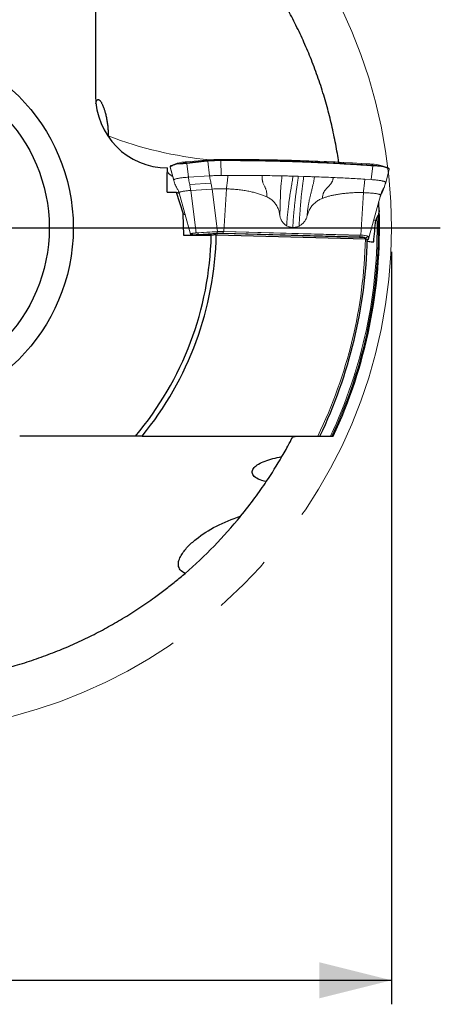
# Model space of a CAD drawing. Units: millimetres. Extents: x 5 to 292, y 5 to 205.
# Drawn here: x 217 to 235, y 136 to 177 of the extents above; entities that cross this region are included whole.
import ezdxf

# ---------------------------------------------------------------- set-up
doc = ezdxf.new("R2010")
doc.units = ezdxf.units.MM
doc.linetypes.add('CENTERX2', pattern=[20.32, 12.7, -2.54, 2.54, -2.54])
doc.layers.add('DÜNNE_LINIE', color=7, linetype='Continuous')
doc.styles.add('SLDTEXTSTYLE1', font='TXT', dxfattribs={"width": 0.75})
doc.dimstyles.new('SLDDIMSTYLE1', dxfattribs={"dimtxt": 3, "dimasz": 3, "dimexe": 0, "dimexo": 0.0625, "dimgap": 0.75, "dimtad": 1, "dimdec": 3, "dimrnd": 1e-09, "dimzin": 12, "dimdsep": 46, "dimtxsty": 'SLDTEXTSTYLE1', "dimsah": 1, "dimcen": 0.09, "dimadec": 0, "dimazin": 3, "dimtfac": 1, "dimtofl": 0, "dimtmove": 0, "dimatfit": 3, "dimfxl": 1, "dimfrac": 2, "dimtolj": 1, "dimtzin": 12, "dimarcsym": 0})

# ---------------------------------------------------------------- blocks, each defined once
blk = doc.blocks.new('*D4')
at = {"layer": 'DÜNNE_LINIE', "color": 7}
for p, q in [((190.694, 167.313), (190.694, 135.966)), ((232.694, 167.313), (232.694, 135.966)), ((190.694, 136.966), (232.694, 136.966))]:
    blk.add_line(p, q, dxfattribs=at)
for points in [[(190.694, 136.966), (193.694, 136.216), (193.694, 137.716)], [(232.694, 136.966), (229.694, 137.716), (229.694, 136.216)]]:
    blk.add_solid(points, dxfattribs=at)
at = {"layer": 'DÜNNE_LINIE', "color": 7, "char_height": 3, "attachment_point": 1, "style": 'SLDTEXTSTYLE1'}
for s, insert in [('%%c', (205.997, 140.833, 0.1)), ('42', (210.521, 140.879, 0.1))]:
    blk.add_mtext(s, dxfattribs=dict(at, insert=insert))
blk = doc.blocks.new('SW_CENTERMARKSYMBOL_0')
at = {"layer": 'DÜNNE_LINIE', "color": 0}
blk.add_line((5, 0), (23.034, 0), dxfattribs=at)

msp = doc.modelspace()

# ---------------------------------------------------------------- linework, layer by layer
at = {"color": 7, "linetype": 'Continuous', "lineweight": 30}
for p, q in [((220.3669, 178.6587), (220.3669, 173.8315)), ((220.9039, 172.1434), (220.9045, 172.1072)), ((223.3669, 170.6532), (223.3615, 170.6682)), ((223.3669, 170.6532), (223.3669, 170.8089)), ((223.3566, 169.8014), (223.7277, 169.8014)), ((223.7277, 169.8014), (224.0143, 168.8947)), ((223.7277, 169.8014), (223.8537, 169.7518)), ((224.0485, 167.9879), (224.0143, 168.8947)), ((224.0984, 168.8616), (224.0143, 168.8947)), ((232.0388, 168.6337), (231.9539, 168.6225)), ((232.1374, 168.8477), (232.0898, 168.7475)), ((225.1905, 167.9879), (224.0485, 167.9879)), ((225.4014, 168.0247), (225.1905, 167.9879)), ((225.4014, 168.0247), (231.6112, 167.8514)), ((222.0404, 159.6403), (217.2132, 159.6403)), ((230.1592, 159.6403), (230.2145, 159.6403))]:
    msp.add_line(p, q, dxfattribs=at)
at = {"color": 8, "linetype": 'Continuous', "lineweight": 0}
for p, q in [((224.1568, 171.0642), (224.0275, 171.006)), ((224.1568, 171.0642), (224.1504, 171.0636)), ((224.9636, 171.1346), (224.1568, 171.0642)), ((224.8937, 171.083), (224.1675, 170.9984)), ((224.1726, 171.0208), (224.8987, 171.1054)), ((225.0468, 171.0968), (224.8937, 171.083)), ((224.8987, 171.1054), (224.9636, 171.1346)), ((225.0195, 171.1392), (224.9636, 171.1346)), ((225.1226, 170.4798), (225.0468, 171.0968)), ((225.0526, 171.1193), (225.0644, 171.12)), ((225.5494, 171.1372), (225.5963, 171.1376)), ((225.5957, 171.1153), (225.6039, 170.496)), ((225.5963, 171.1376), (225.6253, 171.1377)), ((225.6282, 171.1619), (225.6057, 171.1618)), ((225.6253, 171.1377), (225.6282, 171.1619)), ((223.4752, 170.8537), (223.4756, 170.8502)), ((223.6256, 170.2948), (223.4756, 170.8502)), ((224.1675, 170.9984), (224.2383, 170.4226)), ((231.8319, 170.9724), (231.7953, 170.9749)), ((231.9423, 170.9156), (231.8319, 170.9724)), ((231.8635, 170.9701), (231.8319, 170.9724)), ((231.8517, 170.323), (231.9234, 170.8949)), ((231.9175, 170.9174), (231.9423, 170.9156)), ((231.9485, 170.8931), (231.9234, 170.8949)), ((224.2383, 170.4226), (225.1226, 170.4798)), ((228.5876, 170.4684), (228.8136, 170.4624)), ((228.8136, 170.4624), (229.0389, 170.4559)), ((225.1765, 170.1805), (224.2922, 170.1234)), ((225.2223, 169.928), (224.338, 169.8709)), ((224.338, 169.8709), (224.5591, 168.1018)), ((225.4434, 168.1589), (225.2223, 169.928)), ((225.8246, 169.9378), (225.72, 168.1634)), ((232.3024, 169.7862), (232.3384, 169.9081)), ((231.5248, 169.78), (231.4202, 168.0056)), ((224.3858, 168.0373), (224.4921, 167.9954)), ((224.607, 168.1026), (225.3929, 168.1533)), ((224.6633, 168.0402), (225.4492, 168.091)), ((224.6633, 168.0402), (224.6728, 168.018)), ((225.4492, 168.091), (225.4587, 168.0688)), ((225.6798, 168.0947), (225.6753, 168.0723)), ((231.3707, 167.9372), (225.6798, 168.0947)), ((231.3973, 168.0009), (225.7064, 168.1584)), ((231.3662, 167.9147), (231.3707, 167.9372)), ((231.6104, 167.876), (231.6306, 167.896)), ((231.6306, 167.896), (231.6173, 167.8511)), ((231.7187, 167.8365), (231.7507, 167.9449))]:
    msp.add_line(p, q, dxfattribs=at)
at = {"color": 7, "linetype": 'Continuous', "lineweight": 0}
for p, q in [((224.9658, 171.1352), (224.159, 171.0648)), ((223.4781, 170.8398), (223.6282, 170.2842)), ((223.7725, 171.0022), (223.5634, 170.9311)), ((232.516, 170.8321), (232.3068, 170.9033)), ((232.4532, 170.1936), (232.6044, 170.7536)), ((223.629, 170.2842), (223.6256, 170.2948)), ((225.604, 170.496), (225.8818, 170.4973)), ((231.5833, 170.3402), (231.8517, 170.323)), ((232.3904, 169.9864), (232.4101, 170.047)), ((232.4091, 170.0432), (232.4451, 170.1651)), ((223.8493, 169.7677), (224.321, 168.0517)), ((232.2408, 169.6665), (231.7691, 167.9503)), ((232.2449, 169.6795), (232.2472, 169.6868)), ((224.3408, 168.0373), (224.4663, 167.9879)), ((224.4883, 167.9992), (224.4998, 167.9879)), ((225.4434, 168.1589), (224.5591, 168.1018)), ((224.6728, 168.018), (225.4587, 168.0688)), ((231.3662, 167.9147), (225.6753, 168.0723)), ((231.4202, 168.0056), (225.72, 168.1634)), ((231.6104, 167.876), (231.6032, 167.8517)), ((231.7331, 167.8284), (231.7691, 167.9503))]:
    msp.add_line(p, q, dxfattribs=at)
at = {"color": 7, "linetype": 'Continuous', "lineweight": 0, "flags": 128}
for points in [[(224.0692, 171.0558), (224.1104, 171.0601), (224.1607, 171.0647)], [(224.9658, 171.1352), (224.966, 171.1352), (224.9665, 171.1352), (224.967, 171.1351), (224.9676, 171.1351), (224.9676, 171.1351)], [(223.4745, 170.8583), (223.4746, 170.8573), (223.4752, 170.8537)], [(224.5591, 168.1018), (224.5235, 168.0992), (224.49, 168.0963), (224.4589, 168.0929), (224.4303, 168.0893), (224.4047, 168.0853), (224.3822, 168.0811), (224.363, 168.0766), (224.3472, 168.072), (224.335, 168.0672), (224.3265, 168.0622), (224.3218, 168.0572), (224.3208, 168.0522), (224.3237, 168.0472), (224.3304, 168.0422), (224.3408, 168.0373)], [(224.3858, 168.0373), (224.3753, 168.0422), (224.3686, 168.0472), (224.3657, 168.0523), (224.3666, 168.0574), (224.3714, 168.0625), (224.38, 168.0675), (224.3924, 168.0724), (224.4083, 168.0771), (224.4278, 168.0816), (224.4506, 168.0859), (224.4766, 168.0899), (224.5054, 168.0936), (224.537, 168.097), (224.5709, 168.1), (224.607, 168.1026)]]:
    msp.add_lwpolyline(points, dxfattribs=at)
at = {"color": 8, "linetype": 'Continuous', "lineweight": 0, "flags": 128}
for points in [[(225.9945, 171.1625), (225.8371, 171.1624), (225.6282, 171.1619)], [(225.6282, 171.1619), (225.6282, 171.162), (225.6282, 171.1622), (225.6283, 171.1623), (225.6283, 171.1623), (225.6283, 171.1624), (225.6283, 171.1624), (225.6284, 171.1623), (225.6284, 171.1622)], [(224.4883, 167.9992), (224.487, 168.0007), (224.4858, 168.005), (224.4884, 168.0093), (224.4947, 168.0136), (224.5047, 168.0177), (224.5182, 168.0217), (224.5352, 168.0255), (224.5554, 168.0291), (224.5786, 168.0324), (224.6045, 168.0353), (224.6329, 168.038), (224.6633, 168.0402)], [(231.7187, 167.8365), (231.702, 167.8358), (231.6887, 167.834)]]:
    msp.add_lwpolyline(points, dxfattribs=at)
at = {"color": 7, "linetype": 'Continuous', "lineweight": 30}
for radius in [7.75, 6.75]:
    msp.add_circle((211.6944, 168.3127), radius, dxfattribs=at)
at = {"color": 8, "linetype": 'Continuous', "lineweight": 0}
for centre, radius, start, end in [((226.6618, 187.0966), 16.0235, 248.94007, 264.50233), ((224.1596, 171.0579), 0.00688, 95.10167, 114.49962), ((224.9157, 171.0897), 0.0231, 137.37577, 197.10096), ((224.9664, 171.1283), 0.0069, 95.12655, 114.47411), ((225.0701, 171.1027), 0.0241, 136.58902, 194.21317), ((225.6422, 161.5709), 9.5446, 90.27919, 93.57636), ((225.771, 171.1214), 0.1754, 174.71338, 181.99572), ((225.8121, 171.1203), 0.1876, 174.67922, 181.48904), ((223.9445, 170.0919), 0.8947, 85.14573, 121.63456), ((231.8295, 170.9679), 0.00502, 62.09201, 102.03806), ((231.9958, 169.3594), 1.5345, 66.89216, 91.76303), ((211.6944, 168.3127), 20.4, 334.84177, 1.22127), ((211.6944, 168.3127), 20.45, 334.90755, 1.49914), ((224.3918, 167.8835), 0.1539, 68.46317, 92.2251), ((225.6063, 164.6591), 3.5008, 88.36083, 93.49482), ((225.3557, 168.0631), 0.0976, 16.59667, 67.57648), ((225.6062, 165.5213), 2.5745, 88.36081, 93.49484), ((225.7858, 168.0878), 0.1062, 138.34657, 176.27921), ((211.6944, 168.3127), 19.9222, 334.19458, 358.67324), ((231.4766, 167.9303), 0.1062, 138.344, 176.28178), ((231.4313, 167.4788), 0.4623, 64.46487, 97.53068), ((231.4842, 167.4061), 0.601, 63.68091, 98.31469), ((231.7498, 167.7751), 0.1697, 89.68542, 134.60764), ((231.6808, 167.8659), 0.048, 279.06927, 322.25618)]:
    msp.add_arc(centre, radius, start, end, dxfattribs=at)
at = {"color": 7, "linetype": 'Continuous', "lineweight": 0}
for centre, radius, start, end in [((224.239, 169.3256), 1.7403, 92.92026, 105.54929), ((225.6314, 163.0319), 8.1303, 90.02091, 94.68318), ((225.6331, 162.8369), 8.3249, 90.18855, 94.22698), ((225.6394, 161.7273), 9.4103, 90.54796, 93.5028), ((226.0989, 84.9808), 86.1827, 86.188049, 90.312798), ((226.1227, 85.3269), 85.8357, 86.210693, 90.085531), ((224.0625, 169.397), 1.6093, 91.2468, 109.86079), ((224.0409, 170.9892), 0.0214, 128.62549, 195.68252), ((224.1896, 171.0052), 0.0231, 137.37866, 197.09806), ((231.4855, 166.0097), 4.975, 84.62587, 86.04614), ((231.7665, 168.8217), 2.1505, 75.4488, 87.41501), ((231.9005, 170.901), 0.0236, 345.22321, 43.96628), ((231.926, 170.899), 0.0233, 345.34714, 45.51331), ((231.9404, 169.0024), 1.9132, 70.92911, 89.94123), ((232.579, 170.7759), 0.0197, 344.83769, 38.66995), ((225.6326, 163.1949), 6.7456, 88.36872, 93.48695), ((224.6585, 167.6267), 0.3915, 87.91149, 112.69832), ((224.5698, 168.0123), 0.0976, 16.59491, 67.57729), ((225.6316, 165.0794), 3.0853, 88.43333, 93.49646), ((225.6061, 165.6544), 2.4188, 88.36082, 93.49484), ((231.4212, 167.4721), 0.446, 64.90638, 97.08911), ((231.4911, 167.3243), 0.685, 66.05406, 95.94154), ((231.6792, 167.8861), 0.079, 276.4547, 313.10181)]:
    msp.add_arc(centre, radius, start, end, dxfattribs=at)
at = {"color": 7, "linetype": 'Continuous', "lineweight": 30}
for radius, start, end in [(20.5, 334.97297, 2.0136), (20.5, 2.0136, 3.02342), (13.5, 320.02877, 358.62126), (13.71, 320.76066, 358.79637), (20, 334.30236, 358.64409), (19, 326.19954, 329.89137), (19, 310.75146, 320.76429)]:
    msp.add_arc((211.6944, 168.3127), radius, start, end, dxfattribs=at)
for start_param, end_param in [(1.5707963, 3.1400632), (3.1400632, 3.1415927)]:
    msp.add_ellipse((223.3669, 173.8315), major_axis=(0, 3.0225), ratio=0.9925462, start_param=start_param, end_param=end_param, dxfattribs=at)
at = {"color": 8, "linetype": 'Continuous', "lineweight": 0}
msp.add_ellipse((224.8556, 171.379), major_axis=(1.4177, 0.3079), ratio=0.1646392, start_param=4.0532908, end_param=4.1743473, dxfattribs=at)
at = {"color": 7, "linetype": 'Continuous', "lineweight": 30}
for points, knots in [([(230.4955, 171.0527), (230.4776, 171.1718), (230.4399, 171.4225), (230.3723, 171.8035), (230.2949, 172.1956), (230.2091, 172.586), (230.1151, 172.9745), (230.013, 173.3608), (229.9013, 173.7501), (229.7797, 174.1419), (229.648, 174.5358), (229.5079, 174.9262), (229.3615, 175.3076), (229.2095, 175.6798), (229.0523, 176.0428), (228.8881, 176.4014), (228.7172, 176.7553), (228.5396, 177.1042), (228.3558, 177.4477), (228.166, 177.7857), (227.9668, 178.124), (227.7583, 178.4618), (227.5405, 178.7986), (227.3177, 179.1277), (227.1127, 179.4174), (226.9273, 179.6699), (226.7627, 179.8873), (226.5962, 180.1009), (226.4281, 180.3103), (226.2585, 180.5159), (226.1447, 180.649), (226.0879, 180.7155)], [0, 0, 0, 0, 0.0325419, 0.0685209, 0.1044891, 0.1404614, 0.1764452, 0.2124287, 0.2484004, 0.285886, 0.323386, 0.3608853, 0.3983701, 0.434354, 0.4703519, 0.5063491, 0.5423321, 0.5783234, 0.6143301, 0.6503362, 0.6863265, 0.7243515, 0.7623967, 0.8004411, 0.8384649, 0.8653166, 0.892172, 0.9190235, 0.9460143, 0.9730092, 1, 1, 1, 1]), ([(220.3877, 173.4907), (220.3883, 173.4948), (220.3921, 173.5223), (220.4016, 173.5624), (220.4171, 173.6078), (220.4345, 173.6371), (220.4528, 173.6543), (220.4715, 173.662), (220.4921, 173.6614), (220.5132, 173.6526), (220.5344, 173.6374), (220.5553, 173.617), (220.5775, 173.5899), (220.601, 173.5555), (220.6257, 173.5133), (220.6517, 173.4624), (220.6788, 173.402), (220.7038, 173.3388), (220.7261, 173.2761), (220.7454, 173.2168), (220.765, 173.151), (220.7847, 173.0781), (220.8044, 172.997), (220.8234, 172.9088), (220.8402, 172.82), (220.8546, 172.7331), (220.8667, 172.6487), (220.8776, 172.5602), (220.8864, 172.473), (220.8932, 172.389), (220.8983, 172.3084), (220.902, 172.2263), (220.9033, 172.171), (220.9039, 172.1434)], [0, 0, 0, 0, 0.0100671, 0.0672628, 0.1245029, 0.1817008, 0.225857, 0.270057, 0.3142511, 0.358399, 0.3940842, 0.4297837, 0.4654646, 0.5018556, 0.5382679, 0.5746497, 0.6121223, 0.6495895, 0.6751186, 0.7006645, 0.7261869, 0.7531806, 0.7801706, 0.8078194, 0.8354628, 0.8573273, 0.8791892, 0.9016491, 0.9241067, 0.9428433, 0.9615793, 0.9807896, 1, 1, 1, 1]), ([(223.5833, 170.4502), (223.5659, 170.461), (223.5258, 170.4859), (223.4745, 170.5251), (223.4278, 170.5676), (223.3907, 170.6103), (223.3748, 170.6389), (223.3669, 170.6532)], [0, 0, 0, 0, 0.1617745, 0.37133237, 0.58069396, 0.7901424, 1, 1, 1, 1]), ([(232.1818, 169.033), (232.1828, 169.0039), (232.1771, 168.9723), (232.1619, 168.9096), (232.1517, 168.8778), (232.1374, 168.8477)], [0, 0, 0, 0, 0.5, 0.5, 1, 1, 1, 1]), ([(231.6112, 167.8514), (231.6218, 167.8511), (231.6321, 167.8506), (231.6413, 167.8499), (231.6508, 167.8492), (231.6594, 167.8483), (231.6664, 167.8472), (231.6734, 167.8462), (231.679, 167.845), (231.6828, 167.8437), (231.6868, 167.8423), (231.6889, 167.8409), (231.6888, 167.8395)], [0.00000090903, 0.00000090903, 0.00000090903, 0.00000090903, 0.00003339491, 0.00003339491, 0.00003339491, 0.00006678207, 0.00006678207, 0.00006678207, 0.0001002908, 0.0001002908, 0.0001002908, 0.00013551427, 0.00013551427, 0.00013551427, 0.00013551427]), ([(231.6872, 167.7756), (231.6869, 167.7654), (231.7125, 167.7555), (231.8073, 167.739), (231.8764, 167.7326), (231.9541, 167.7292)], [0, 0, 0, 0, 0.5, 0.5, 1, 1, 1, 1]), ([(228.1316, 158.7827), (228.2618, 159.0073), (228.3602, 159.1872), (228.5066, 159.4598), (228.5545, 159.5525), (228.5795, 159.601)], [0, 0, 0, 0, 0.5, 0.5, 1, 1, 1, 1]), ([(229.6299, 159.6403), (229.6388, 159.6403), (229.6476, 159.6403), (229.6559, 159.6403), (229.6682, 159.6403), (229.6796, 159.6403), (229.689, 159.6403), (229.6951, 159.6403), (229.7004, 159.6403), (229.7046, 159.6403), (229.7096, 159.6403), (229.7132, 159.6403), (229.715, 159.6403), (229.7159, 159.6403), (229.7163, 159.6403), (229.7163, 159.6403)], [0.00056700147, 0.00056700147, 0.00056700147, 0.00056700147, 0.00059439696, 0.00059439696, 0.00059439696, 0.00063499545, 0.00063499545, 0.00063499545, 0.00066093587, 0.00066093587, 0.00066093587, 0.00069183312, 0.00069183312, 0.00069183312, 0.00070749679, 0.00070749679, 0.00070749679, 0.00070749679]), ([(229.7163, 159.6403), (229.7163, 159.6403), (229.7709, 159.6403), (229.9379, 159.6403), (230.0489, 159.6403), (230.1592, 159.6403)], [0, 0, 0, 0, 0.5, 0.5, 1, 1, 1, 1]), ([(230.2145, 159.6403), (230.2194, 159.6403), (230.2244, 159.6403), (230.2292, 159.6403), (230.2358, 159.6403), (230.2422, 159.6403), (230.2478, 159.6403), (230.2531, 159.6403), (230.2579, 159.6403), (230.2615, 159.6403), (230.2637, 159.6403), (230.2655, 159.6403), (230.2668, 159.6403), (230.2686, 159.6403), (230.2696, 159.6403), (230.2696, 159.6403), (230.2697, 159.6403), (230.2697, 159.6403), (230.2697, 159.6403)], [0.000263061935, 0.000263061935, 0.000263061935, 0.000263061935, 0.000277902374, 0.000277902374, 0.000277902374, 0.000298345073, 0.000298345073, 0.000298345073, 0.000317807156, 0.000317807156, 0.000317807156, 0.000329345448, 0.000329345448, 0.000329345448, 0.000344685729, 0.000344685729, 0.000344685729, 0.000345388212, 0.000345388212, 0.000345388212, 0.000345388212]), ([(227.4831, 157.743), (227.3556, 157.7685), (227.2412, 157.8037), (227.0567, 157.8904), (226.9874, 157.9418), (226.9025, 158.0505), (226.8865, 158.1081), (226.9003, 158.2201), (226.93, 158.2756), (227.0689, 158.4306), (227.2287, 158.5224), (227.5284, 158.637), (227.6391, 158.6716), (227.8737, 158.7327), (227.9989, 158.7595), (228.1316, 158.7827)], [0, 0, 0, 0, 0.125, 0.125, 0.25, 0.25, 0.375, 0.375, 0.5, 0.5, 0.75, 0.75, 0.875, 0.875, 1, 1, 1, 1]), ([(224.0972, 153.9193), (224.0161, 153.956), (223.9478, 154.0051), (223.8545, 154.1221), (223.8295, 154.1896), (223.8157, 154.3252), (223.8257, 154.3948), (223.8654, 154.5287), (223.8952, 154.5943), (224.0035, 154.7867), (224.0982, 154.9056), (224.3114, 155.1325), (224.4314, 155.2407), (224.8124, 155.5454), (225.0953, 155.725), (225.7142, 156.0452), (226.0514, 156.1855), (226.4124, 156.2969)], [0, 0, 0, 0, 0.0625, 0.0625, 0.125, 0.125, 0.1875, 0.1875, 0.25, 0.25, 0.375, 0.375, 0.5, 0.5, 0.75, 0.75, 1, 1, 1, 1]), ([(214.4344, 149.5117), (214.5535, 149.5296), (214.8042, 149.5672), (215.1852, 149.6349), (215.5773, 149.7122), (215.9677, 149.7981), (216.3562, 149.8921), (216.7425, 149.9942), (217.1318, 150.1058), (217.5236, 150.2274), (217.9175, 150.3592), (218.3079, 150.4993), (218.6893, 150.6456), (219.0615, 150.7976), (219.4245, 150.9548), (219.7832, 151.119), (220.137, 151.29), (220.4859, 151.4675), (220.8295, 151.6514), (221.1674, 151.8412), (221.5057, 152.0403), (221.8435, 152.2488), (222.1803, 152.4666), (222.5094, 152.6894), (222.7991, 152.8944), (223.0516, 153.0798), (223.2691, 153.2445), (223.4826, 153.4109), (223.692, 153.5791), (223.8976, 153.7486), (224.0307, 153.8624), (224.0972, 153.9193)], [0, 0, 0, 0, 0.0325419, 0.0685209, 0.1044891, 0.1404614, 0.1764452, 0.2124287, 0.2484004, 0.285886, 0.323386, 0.3608853, 0.3983701, 0.434354, 0.4703519, 0.5063491, 0.5423321, 0.5783234, 0.6143301, 0.6503362, 0.6863265, 0.7243515, 0.7623967, 0.8004411, 0.8384649, 0.8653166, 0.892172, 0.9190235, 0.9460143, 0.9730092, 1, 1, 1, 1])]:
    msp.add_open_spline(points, degree=3, knots=knots, dxfattribs=at)
at = {"color": 8, "linetype": 'Continuous', "lineweight": 0}
for points, knots in [([(224.8987, 171.1054), (224.9104, 171.1067), (224.9616, 171.1125), (225.013, 171.1163), (225.0526, 171.1193)], [0, 0, 0, 0, 0.2287813, 1, 1, 1, 1]), ([(225.6245, 171.1154), (225.6149, 171.1154), (225.6053, 171.1153), (225.5957, 171.1153), (225.5957, 171.1153)], [0, 0, 0, 0, 0.99790172, 1, 1, 1, 1]), ([(231.9234, 170.8949), (231.9234, 170.8949), (231.8116, 170.9031), (231.5883, 170.9192), (231.2461, 170.9419), (230.8993, 170.9633), (230.5457, 170.9835), (230.1857, 171.0024), (229.8195, 171.02), (229.4496, 171.0362), (229.0886, 171.0504), (228.7373, 171.0628), (228.3961, 171.0736), (228.0531, 171.0832), (227.7085, 171.0915), (227.3627, 171.0986), (227.0159, 171.1045), (226.6684, 171.1092), (226.3203, 171.1125), (225.9722, 171.1147), (225.7404, 171.1152), (225.6245, 171.1154)], [0, 0, 0, 0, 0.0000094, 0.0580441, 0.1161081, 0.1741723, 0.2322071, 0.2912049, 0.3502336, 0.409262, 0.46826, 0.5214113, 0.5745966, 0.6277932, 0.6809784, 0.73413, 0.7872815, 0.8404667, 0.8936633, 0.9468485, 1, 1, 1, 1]), ([(225.6253, 171.1377), (225.7215, 171.1375), (225.914, 171.1372), (226.203, 171.1356), (226.4924, 171.1332), (226.7822, 171.13), (227.0722, 171.1258), (227.3611, 171.1209), (227.6488, 171.115), (227.9352, 171.1084), (228.221, 171.1008), (228.5062, 171.0924), (228.7905, 171.0832), (229.1021, 171.0721), (229.4403, 171.0588), (229.8039, 171.0429), (230.1639, 171.0257), (230.5217, 171.0069), (230.8772, 170.9867), (231.2296, 170.965), (231.5772, 170.942), (231.8041, 170.9256), (231.9175, 170.9174)], [0, 0, 0, 0, 0.0441927, 0.0883916, 0.1325844, 0.1770115, 0.2214452, 0.2658723, 0.310065, 0.354264, 0.3984564, 0.4428836, 0.4873171, 0.5317444, 0.5897797, 0.6478446, 0.7059092, 0.7639447, 0.8229432, 0.8819724, 0.9410016, 1, 1, 1, 1]), ([(224.1675, 170.9984), (224.1559, 170.9971), (224.1052, 170.9913), (224.0572, 170.9868), (224.0202, 170.9834)], [0, 0, 0, 0, 0.22987075, 1, 1, 1, 1]), ([(232.6044, 170.7536), (232.6046, 170.7546), (232.6055, 170.7592), (232.6013, 170.7657), (232.598, 170.7707)], [0, 0, 0, 0, 0.2117805, 1, 1, 1, 1]), ([(224.2922, 170.1234), (224.2848, 170.1557), (224.2701, 170.2203), (224.252, 170.3205), (224.2429, 170.3886), (224.2383, 170.4226)], [0, 0, 0, 0, 0.3333332, 0.6666671, 1, 1, 1, 1]), ([(227.3181, 170.4915), (227.4544, 170.4898), (227.7273, 170.4864), (227.9983, 170.4812), (228.1339, 170.4786)], [0, 0, 0, 0, 0.4995886, 1, 1, 1, 1]), ([(228.1339, 170.4786), (228.2097, 170.4771), (228.3614, 170.4739), (228.5122, 170.4702), (228.5876, 170.4684)], [0, 0, 0, 0, 0.49990156, 1, 1, 1, 1]), ([(229.0389, 170.4559), (229.1135, 170.4537), (229.2626, 170.4491), (229.4106, 170.444), (229.4846, 170.4414)], [0, 0, 0, 0, 0.500093, 1, 1, 1, 1]), ([(229.4846, 170.4414), (229.6161, 170.4366), (229.8789, 170.4271), (230.1373, 170.4159), (230.2664, 170.4103)], [0, 0, 0, 0, 0.50040294, 1, 1, 1, 1]), ([(224.338, 169.8709), (224.3341, 169.8996), (224.3263, 169.9571), (224.3109, 170.0415), (224.2985, 170.0961), (224.2922, 170.1234)], [0, 0, 0, 0, 0.3333332, 0.6666666, 1, 1, 1, 1]), ([(232.2472, 169.6868), (232.2536, 169.7078), (232.2683, 169.7565), (232.2985, 169.8307), (232.3251, 169.8823), (232.3384, 169.9081)], [0, 0, 0, 0, 0.27418668, 0.63709569, 1, 1, 1, 1]), ([(232.3384, 169.9081), (232.3542, 169.9386), (232.3857, 169.9997), (232.4242, 170.0956), (232.4436, 170.1615), (232.4534, 170.1944)], [0, 0, 0, 0, 0.3333348, 0.6666675, 1, 1, 1, 1]), ([(228.5847, 168.3317), (228.5622, 168.3331), (228.5175, 168.3359), (228.4521, 168.3504), (228.3888, 168.372), (228.3493, 168.3927), (228.3294, 168.4032)], [0, 0, 0, 0, 0.251123, 0.4990892, 0.7475157, 1, 1, 1, 1]), ([(228.5847, 168.3317), (228.6073, 168.3319), (228.6522, 168.3322), (228.719, 168.343), (228.7847, 168.361), (228.8265, 168.3795), (228.8476, 168.3889)], [0, 0, 0, 0, 0.2511247, 0.4990883, 0.7475143, 1, 1, 1, 1])]:
    msp.add_open_spline(points, degree=3, knots=knots, dxfattribs=at)
at = {"color": 7, "linetype": 'Continuous', "lineweight": 30}
for points in [[(223.3566, 169.8014), (223.3583, 170.1373), (223.3602, 170.4731), (223.3623, 170.8089)], [(231.9541, 167.7292), (231.9819, 168.0307), (232.009, 168.3323), (232.0388, 168.6337)], [(232.0898, 168.7475), (232.0719, 168.7099), (232.055, 168.6719), (232.0388, 168.6337)], [(222.313, 159.6403), (222.2224, 159.6403), (222.1315, 159.6403), (222.0404, 159.6403)], [(222.313, 159.6403), (224.7597, 159.6403), (227.1962, 159.6403), (229.6299, 159.6403)], [(228.5795, 159.601), (228.5884, 159.6183), (228.7212, 159.629), (228.9251, 159.6341)], [(228.9251, 159.6341), (229.0877, 159.6382), (229.2496, 159.6403), (229.4108, 159.6403)], [(226.4124, 156.2969), (226.8471, 156.8293), (227.1966, 157.3151), (227.4831, 157.743)]]:
    msp.add_open_spline(points, degree=3, dxfattribs=at)
at = {"color": 7, "linetype": 'Continuous', "lineweight": 0}
for points, knots in [([(223.5117, 170.9086), (223.5067, 170.9055), (223.4973, 170.8996), (223.487, 170.8901), (223.4798, 170.8801), (223.4752, 170.8695), (223.4748, 170.862), (223.4745, 170.8583)], [0, 0, 0, 0, 0.2467078, 0.4711466, 0.6618099, 0.8317919, 1, 1, 1, 1]), ([(223.4747, 170.8582), (223.4747, 170.8566), (223.4746, 170.8543), (223.4753, 170.8521), (223.4756, 170.8515)], [0, 0, 0, 0, 0.7005501, 1, 1, 1, 1]), ([(223.4756, 170.8502), (223.4756, 170.8502), (223.4761, 170.8468), (223.4776, 170.8434), (223.4791, 170.84)], [0, 0, 0, 0, 0.000677, 1, 1, 1, 1]), ([(232.5943, 170.7882), (232.5926, 170.7902), (232.5877, 170.7958), (232.5794, 170.8026), (232.5715, 170.8072), (232.5685, 170.809)], [0, 0, 0, 0, 0.2538516, 0.7116815, 1, 1, 1, 1]), ([(232.6043, 170.7537), (232.6048, 170.7563), (232.606, 170.7622), (232.6043, 170.7707), (232.6007, 170.7796), (232.5967, 170.785), (232.5943, 170.7882)], [0, 0, 0, 0, 0.1848731, 0.4084611, 0.6543228, 1, 1, 1, 1]), ([(224.2383, 170.4226), (224.2074, 170.4205), (224.1455, 170.4162), (224.0593, 170.4085), (223.9789, 170.4), (223.9055, 170.3906), (223.8394, 170.3804), (223.7814, 170.3695), (223.7319, 170.3579), (223.6913, 170.3459), (223.66, 170.3335), (223.6383, 170.3208), (223.6257, 170.3078), (223.6257, 170.2992), (223.6256, 170.2948)], [0, 0, 0, 0, 0.0833332, 0.1666669, 0.2500003, 0.3333337, 0.416667, 0.5000002, 0.5833333, 0.6666669, 0.75, 0.8333333, 0.9166667, 1, 1, 1, 1]), ([(223.6288, 170.2825), (223.6382, 170.2489), (223.6568, 170.1821), (223.6946, 170.0883), (223.7341, 170.0083), (223.7762, 169.9444), (223.8087, 169.8863), (223.8334, 169.826), (223.8444, 169.7853), (223.8499, 169.7651)], [0, 0, 0, 0, 0.1782129, 0.3542784, 0.5220337, 0.6436967, 0.763484, 0.8824119, 1, 1, 1, 1]), ([(225.604, 170.496), (225.5621, 170.4956), (225.4785, 170.4947), (225.3555, 170.4913), (225.2357, 170.4865), (225.1603, 170.482), (225.1226, 170.4798)], [0, 0, 0, 0, 0.2500005, 0.4999997, 0.7500003, 1, 1, 1, 1]), ([(225.1226, 170.4798), (225.1272, 170.4457), (225.1363, 170.3776), (225.1544, 170.2775), (225.1692, 170.2128), (225.1765, 170.1805)], [0, 0, 0, 0, 0.3333332, 0.6666668, 1, 1, 1, 1]), ([(225.8246, 169.9378), (225.8262, 169.9622), (225.8295, 170.011), (225.8366, 170.0817), (225.8456, 170.1485), (225.8564, 170.2207), (225.8662, 170.3049), (225.8753, 170.3997), (225.8797, 170.4648), (225.8818, 170.4973)], [0, 0, 0, 0, 0.1249424, 0.250008, 0.3749484, 0.4999439, 0.6666235, 0.8333837, 1, 1, 1, 1]), ([(225.8818, 170.4973), (226.0011, 170.4976), (226.24, 170.4981), (226.599, 170.4973), (226.9587, 170.4952), (227.1982, 170.4928), (227.3181, 170.4915)], [0, 0, 0, 0, 0.2488543, 0.4985469, 0.7489669, 1, 1, 1, 1]), ([(227.3181, 170.4915), (227.3172, 170.4741), (227.3155, 170.4403), (227.3142, 170.3936), (227.3139, 170.3543), (227.3164, 170.3175), (227.3208, 170.2831), (227.327, 170.2506), (227.3347, 170.2199), (227.3475, 170.1806), (227.3669, 170.1338), (227.3936, 170.0794), (227.4192, 170.0293), (227.4417, 169.9816), (227.4608, 169.9347), (227.4775, 169.8826), (227.4915, 169.8247), (227.5008, 169.759), (227.5044, 169.685), (227.503, 169.6327), (227.5022, 169.6054)], [0, 0, 0, 0, 0.0483803, 0.0939392, 0.1372506, 0.1787183, 0.2188127, 0.2578292, 0.2959432, 0.3333012, 0.4099315, 0.4851539, 0.5595987, 0.6164193, 0.6734241, 0.7313773, 0.79129, 0.8549804, 0.9244219, 1, 1, 1, 1]), ([(228.1339, 170.4786), (228.1324, 170.4554), (228.1295, 170.4095), (228.1232, 170.3446), (228.1154, 170.2873), (228.1084, 170.2322), (228.1002, 170.1607), (228.0917, 170.0736), (228.0819, 169.9447), (228.0742, 169.7903), (228.0695, 169.6231), (228.0663, 169.4692), (228.0632, 169.327), (228.0593, 169.1766), (228.0533, 169.0161), (228.0474, 168.9049), (228.0444, 168.8477)], [0, 0, 0, 0, 0.0395713, 0.0782185, 0.1160162, 0.1530161, 0.1893317, 0.2588484, 0.3262952, 0.4431121, 0.5578611, 0.6402123, 0.7242832, 0.811229, 0.9028909, 1, 1, 1, 1]), ([(228.5876, 170.4684), (228.5858, 170.4425), (228.5822, 170.3906), (228.5735, 170.3167), (228.5621, 170.2496), (228.5504, 170.183), (228.5352, 170.0941), (228.5165, 169.9825), (228.493, 169.8387), (228.4689, 169.684), (228.4444, 169.518), (228.4186, 169.3303), (228.3923, 169.1197), (228.367, 168.8852), (228.3453, 168.6463), (228.3347, 168.4845), (228.3294, 168.4032)], [0, 0, 0, 0, 0.0355663, 0.0710674, 0.1064553, 0.1417911, 0.1770444, 0.2460683, 0.3148583, 0.3965594, 0.4781571, 0.5597458, 0.6691025, 0.7786974, 0.8888933, 1, 1, 1, 1]), ([(228.5847, 168.3317), (228.5894, 168.407), (228.5987, 168.5575), (228.6155, 168.7808), (228.6343, 169.0019), (228.6553, 169.2201), (228.6769, 169.4219), (228.6988, 169.6074), (228.7205, 169.7771), (228.7388, 169.91), (228.753, 170.0078), (228.7626, 170.0718), (228.7723, 170.1353), (228.7822, 170.1984), (228.7926, 170.2601), (228.802, 170.3241), (228.8093, 170.3921), (228.8124, 170.439), (228.814, 170.4624)], [0, 0, 0, 0, 0.0999738, 0.1999211, 0.2998943, 0.3999459, 0.5000918, 0.5818142, 0.6634763, 0.7451068, 0.7771752, 0.8092447, 0.8413173, 0.8733947, 0.9054785, 0.9375271, 0.9687829, 1, 1, 1, 1]), ([(229.0389, 170.4559), (229.0374, 170.4329), (229.0344, 170.3869), (229.0276, 170.3207), (229.0191, 170.2591), (229.0098, 170.2006), (228.9983, 170.1218), (228.9847, 170.0232), (228.9655, 169.8725), (228.9448, 169.6874), (228.9237, 169.4715), (228.9054, 169.2576), (228.8893, 169.046), (228.8746, 168.8305), (228.8606, 168.6114), (228.8519, 168.4632), (228.8476, 168.3889)], [0, 0, 0, 0, 0.0315713, 0.0631017, 0.0945206, 0.1259111, 0.1572342, 0.2185842, 0.2797171, 0.3887027, 0.4973285, 0.5971391, 0.6972167, 0.7974842, 0.8983915, 1, 1, 1, 1]), ([(229.4846, 170.4414), (229.4833, 170.4225), (229.4807, 170.3851), (229.4736, 170.3239), (229.4625, 170.2618), (229.4483, 170.1978), (229.4341, 170.1341), (229.4194, 170.0717), (229.4045, 170.01), (229.3829, 169.9223), (229.3532, 169.8084), (229.3194, 169.6717), (229.2879, 169.5394), (229.2599, 169.4097), (229.2348, 169.2738), (229.2129, 169.13), (229.1955, 168.9768), (229.1879, 168.8706), (229.1839, 168.8161)], [0, 0, 0, 0, 0.0321014, 0.0636203, 0.108042, 0.1514387, 0.1938765, 0.2354351, 0.2762412, 0.316382, 0.4086895, 0.4994105, 0.5773501, 0.6560631, 0.7365168, 0.8197477, 0.9075074, 1, 1, 1, 1]), ([(230.2664, 170.4103), (230.2654, 170.3975), (230.2633, 170.3725), (230.257, 170.3336), (230.2469, 170.2958), (230.2329, 170.2597), (230.2171, 170.2256), (230.1999, 170.1936), (230.1737, 170.1519), (230.1364, 170.1024), (230.0848, 170.0477), (230.0334, 169.9935), (229.9811, 169.9399), (229.9314, 169.8825), (229.8951, 169.8276), (229.8694, 169.7791), (229.8525, 169.7389), (229.8362, 169.6868), (229.8213, 169.6208), (229.8162, 169.5687), (229.8135, 169.5414)], [0, 0, 0, 0, 0.0353748, 0.0692861, 0.1120753, 0.1529774, 0.192387, 0.2306267, 0.2678767, 0.3480582, 0.4259017, 0.5025621, 0.5783872, 0.6542971, 0.7313728, 0.7709626, 0.8120864, 0.8553731, 0.924521, 1, 1, 1, 1]), ([(230.2664, 170.4103), (230.379, 170.4051), (230.604, 170.3948), (230.9358, 170.3778), (231.2629, 170.3598), (231.4766, 170.3467), (231.5833, 170.3402)], [0, 0, 0, 0, 0.251021, 0.5014369, 0.7511334, 1, 1, 1, 1]), ([(231.5833, 170.3402), (231.5811, 170.3075), (231.5768, 170.2421), (231.5676, 170.1469), (231.5577, 170.0624), (231.5469, 169.9897), (231.5372, 169.9242), (231.5298, 169.8535), (231.5264, 169.8045), (231.5248, 169.78)], [0, 0, 0, 0, 0.1666573, 0.3334066, 0.5000781, 0.625041, 0.7499674, 0.8750329, 1, 1, 1, 1]), ([(232.4533, 170.1949), (232.4536, 170.1991), (232.4543, 170.2076), (232.4429, 170.2204), (232.4224, 170.2331), (232.3921, 170.2456), (232.3525, 170.2577), (232.304, 170.2692), (232.2469, 170.2802), (232.1818, 170.2905), (232.1091, 170.3), (232.0295, 170.3087), (231.944, 170.3165), (231.8825, 170.3208), (231.8517, 170.323)], [0, 0, 0, 0, 0.0808045, 0.1643677, 0.247931, 0.3314941, 0.4150576, 0.498621, 0.582184, 0.6657476, 0.7493108, 0.8328738, 0.9164375, 1, 1, 1, 1]), ([(223.8505, 169.7684), (223.8498, 169.7712), (223.8479, 169.7784), (223.8589, 169.7898), (223.8816, 169.8024), (223.9165, 169.8147), (223.9626, 169.8264), (224.0195, 169.8373), (224.0863, 169.8474), (224.1623, 169.8564), (224.2459, 169.8645), (224.3073, 169.8687), (224.338, 169.8709)], [0, 0, 0, 0, 0.0680226, 0.1715756, 0.2751287, 0.3786817, 0.4822345, 0.5857878, 0.6893408, 0.7928935, 0.8964465, 1, 1, 1, 1]), ([(225.1765, 170.1805), (225.1828, 170.1533), (225.1953, 170.0987), (225.2106, 170.0142), (225.2184, 169.9568), (225.2223, 169.928)], [0, 0, 0, 0, 0.3333332, 0.6666669, 1, 1, 1, 1]), ([(225.8246, 169.9378), (225.8964, 169.9351), (226.0388, 169.9298), (226.2498, 169.9123), (226.4563, 169.8879), (226.6577, 169.8559), (226.8502, 169.8175), (227.0315, 169.7733), (227.1997, 169.7237), (227.3562, 169.6692), (227.4545, 169.6263), (227.5022, 169.6054)], [0, 0, 0, 0, 0.1248052, 0.2474048, 0.3679593, 0.4866387, 0.6024733, 0.7102879, 0.8123132, 0.908789, 1, 1, 1, 1]), ([(232.2873, 169.7559), (232.2968, 169.7736), (232.3177, 169.8129), (232.3368, 169.8541), (232.3473, 169.8767)], [0, 0, 0, 0, 0.4528614, 1, 1, 1, 1]), ([(232.4106, 170.0509), (232.403, 170.0252), (232.3855, 169.9666), (232.3496, 169.8778), (232.3181, 169.8167), (232.3024, 169.7862)], [0, 0, 0, 0, 0.2805267, 0.6402637, 1, 1, 1, 1]), ([(232.4408, 170.1511), (232.4431, 170.1585), (232.4475, 170.173), (232.4515, 170.1877), (232.4535, 170.1948)], [0, 0, 0, 0, 0.5128531, 1, 1, 1, 1]), ([(228.0444, 168.8477), (228.0407, 168.8746), (228.0333, 168.9286), (228.0137, 169.0077), (227.988, 169.085), (227.9558, 169.1599), (227.9173, 169.2319), (227.8729, 169.3001), (227.8229, 169.3641), (227.7676, 169.4235), (227.7075, 169.4777), (227.6431, 169.5264), (227.5749, 169.5697), (227.5265, 169.5935), (227.5022, 169.6054)], [0, 0, 0, 0, 0.0828055, 0.1654426, 0.2484879, 0.3319757, 0.415385, 0.4993077, 0.5827465, 0.6661236, 0.750031, 0.8331632, 0.9162921, 1, 1, 1, 1]), ([(229.1839, 168.8161), (229.1908, 168.8429), (229.2046, 168.8963), (229.2334, 168.9741), (229.2682, 169.0498), (229.3091, 169.1227), (229.356, 169.1923), (229.4083, 169.2578), (229.4657, 169.3188), (229.5278, 169.375), (229.594, 169.4256), (229.664, 169.4705), (229.737, 169.5099), (229.788, 169.5309), (229.8135, 169.5414)], [0, 0, 0, 0, 0.0830486, 0.1656858, 0.2484928, 0.3324567, 0.4158655, 0.499312, 0.5832276, 0.6666042, 0.7500353, 0.8334084, 0.9165371, 1, 1, 1, 1]), ([(229.8135, 169.5414), (229.8558, 169.5569), (229.9424, 169.5886), (230.078, 169.6287), (230.2215, 169.6648), (230.3731, 169.6963), (230.5327, 169.7233), (230.709, 169.747), (230.9005, 169.766), (231.1057, 169.7784), (231.3142, 169.7838), (231.4542, 169.7813), (231.5248, 169.78)], [0, 0, 0, 0, 0.0771336, 0.1579906, 0.2427523, 0.3315751, 0.4245951, 0.5218564, 0.6386013, 0.7571013, 0.8775172, 1, 1, 1, 1]), ([(231.5248, 169.78), (231.559, 169.7789), (231.6275, 169.7767), (231.7254, 169.7716), (231.8181, 169.7653), (231.9042, 169.7577), (231.9825, 169.7489), (232.0521, 169.7391), (232.112, 169.7284), (232.1613, 169.717), (232.1995, 169.7049), (232.2259, 169.6923), (232.241, 169.6796), (232.2408, 169.671), (232.2408, 169.6668)], [0, 0, 0, 0, 0.083484, 0.1669692, 0.2504531, 0.3339373, 0.417422, 0.5009062, 0.5843905, 0.6678748, 0.7513594, 0.8348437, 0.9183283, 1, 1, 1, 1]), ([(232.3024, 169.7862), (232.2892, 169.7604), (232.2627, 169.7088), (232.237, 169.6472), (232.2259, 169.6114), (232.2234, 169.6033)], [0, 0, 0, 0, 0.4360969, 0.872195, 1, 1, 1, 1]), ([(232.2409, 169.6668), (232.2413, 169.6685), (232.2426, 169.6729), (232.2438, 169.6773), (232.2446, 169.6801)], [0, 0, 0, 0, 0.3798107, 1, 1, 1, 1]), ([(228.3294, 168.4032), (228.3103, 168.4151), (228.2722, 168.4387), (228.221, 168.4825), (228.1749, 168.532), (228.1392, 168.581), (228.112, 168.6272), (228.0916, 168.6692), (228.0719, 168.7194), (228.0544, 168.7789), (228.0478, 168.8245), (228.0444, 168.8477)], [0, 0, 0, 0, 0.1239906, 0.2468209, 0.3701816, 0.4957331, 0.5792316, 0.6639753, 0.7504674, 0.8736677, 1, 1, 1, 1]), ([(228.8476, 168.3889), (228.8678, 168.3995), (228.908, 168.4206), (228.9579, 168.4568), (228.9989, 168.4924), (229.0323, 168.5261), (229.0679, 168.5682), (229.1041, 168.6197), (229.1381, 168.6818), (229.1656, 168.7474), (229.1778, 168.7931), (229.1839, 168.8161)], [0, 0, 0, 0, 0.1228408, 0.2433612, 0.3286446, 0.4126267, 0.4958192, 0.6221424, 0.7472039, 0.8726219, 1, 1, 1, 1]), ([(224.4483, 168.0266), (224.4491, 168.0263), (224.4508, 168.0256), (224.4563, 168.023), (224.4638, 168.0188), (224.4731, 168.0124), (224.4816, 168.0058), (224.4868, 168.0005), (224.4884, 167.9988)], [0, 0, 0, 0, 0.1692182, 0.3527005, 0.5340391, 0.7181045, 0.9120183, 1, 1, 1, 1])]:
    msp.add_open_spline(points, degree=3, knots=knots, dxfattribs=at)
at = {"layer": 'DÜNNE_LINIE', "color": 7, "linetype": 'CENTERX2', "lineweight": 0}
msp.add_circle((211.6944, 168.3127), 21, dxfattribs=at)

# ---------------------------------------------------------------- block references
at = {"layer": 'DÜNNE_LINIE', "color": 7}
msp.add_blockref('SW_CENTERMARKSYMBOL_0', (211.6944, 168.3127), dxfattribs=at)

# ---------------------------------------------------------------- dimensions: what is measured, and where the dimension line sits
dim = msp.add_linear_dim(base=(232.6944, 136.966), p1=(190.6944, 168.3127), p2=(232.6944, 168.3127), text='%%c<>', dimstyle='SLDDIMSTYLE1', dxfattribs=at)
dim.commit()
dim.dimension.update_dxf_attribs({"geometry": '*D4', "text_midpoint": (211.6944, 136.966), "dimtype": 160})

doc.saveas('drawing.dxf')
